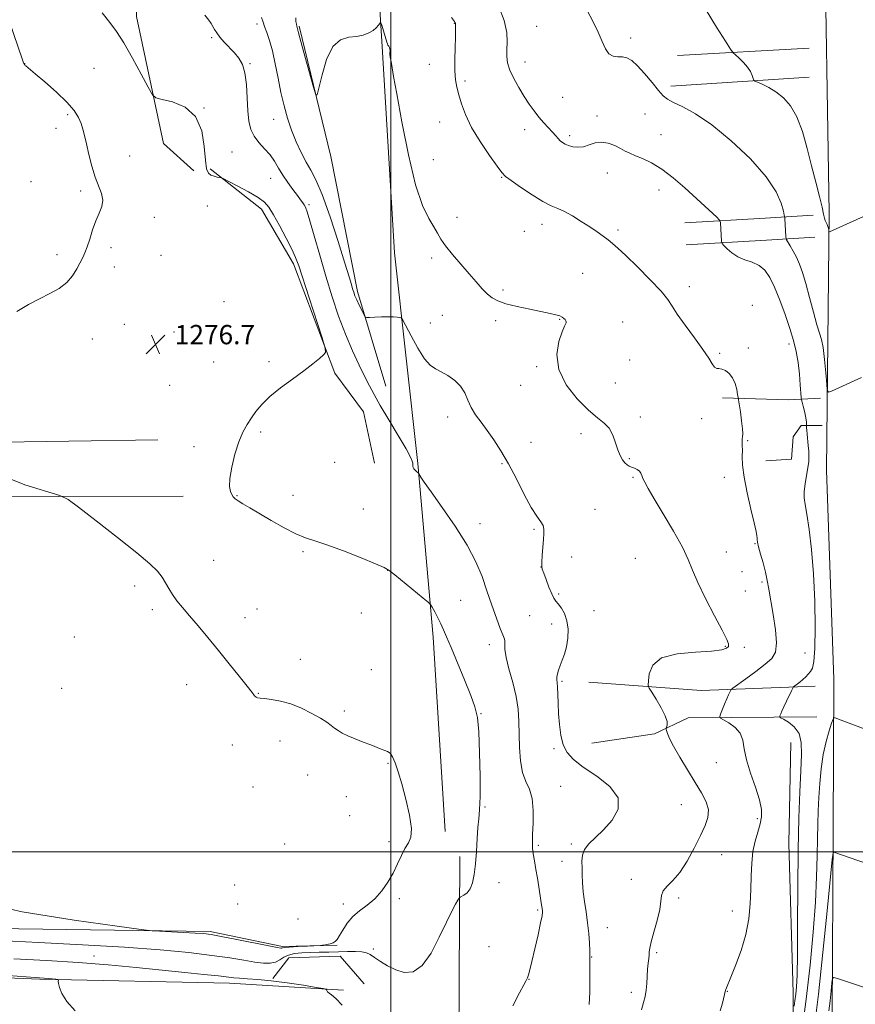
# Model space of a CAD drawing. Extents: x 2164800 to 2167700, y 347300 to 350200.
# Drawn here: x 2166846 to 2167193, y 348937 to 349345 of the extents above; entities that cross this region are included whole.
import ezdxf

# ---------------------------------------------------------------- set-up
doc = ezdxf.new("R2010")
doc.units = 0
doc.header["$MEASUREMENT"] = 0
for name, color, linetype, lineweight in [('32000', 7, 'Continuous', 0), ('DTM HARD BREAKLINE', 7, 'Continuous', 0), ('DTM SPOT ELEVATION', 2, 'Continuous', 13), ('INDEX CONTOUR', 41, 'Continuous', 13), ('INTERMEDIATE CONTOUR', 44, 'Continuous', 0), ('SPOT ELEVATION', 7, 'Continuous', 0)]:
    doc.layers.add(name, color=color, linetype=linetype, lineweight=lineweight)
doc.styles.add('Style-ITALICS', font='ITALICS.shx')

# ---------------------------------------------------------------- blocks, each defined once
blk = doc.blocks.new('SPOT')
at = {"layer": 'SPOT ELEVATION'}
for p, q in [((-3.91, -3.91), (3.82, 3.81)), ((-1.65, 3.77), (1.72, -3.93))]:
    blk.add_line(p, q, dxfattribs=at)

msp = doc.modelspace()

# ---------------------------------------------------------------- linework, layer by layer
at = {"layer": '32000', "flags": 128}
for points in [[(2167000, 350000), (2167000, 347500)], [(2165000, 349000), (2167500, 349000)]]:
    msp.add_lwpolyline(points, dxfattribs=at)
at = {"layer": 'DTM HARD BREAKLINE'}
for points in [[(2167171.57, 349629.55, 1260.3), (2167173.16, 349574.42, 1259.7), (2167175.48, 349492.37, 1258.77), (2167179.73, 349392.52, 1259.23), (2167181.85, 349265, 1261.76), (2167180.75, 349158.29, 1264.96), (2167183.72, 349071.63, 1264.56), (2167183.46, 349009.3, 1262.36), (2167183.14, 348931.89, 1259.37)], [(2167164.12, 349471.9, 1259.37), (2167065.54, 349472.97, 1263.24), (2166999.59, 349473.91, 1266.1), (2166909, 349475.62, 1270.03), (2166896.97, 349465.01, 1270.5), (2166892.75, 349412.4, 1272.83), (2166894.48, 349346.45, 1275.36), (2166905.58, 349293.77, 1276.36), (2166918.19, 349282.4, 1276.29)], [(2167022.5, 349008.41, 1277.51), (2167017.5, 349089.04, 1276.51), (2167011.14, 349161.01, 1273.85), (2167001.51, 349248.32, 1271.18), (2166996.53, 349331.61, 1270.25), (2166989.04, 349452.21, 1267.85)], [(2166997.95, 349193.04, 1272.91), (2166986.12, 349232.39, 1271.65), (2166975.03, 349288.4, 1270.12), (2166961.93, 349342.41, 1269.85)], [(2167118.9, 349330.19, 1263.17), (2167173.54, 349333.3, 1260.37)], [(2167116.19, 349317.55, 1263.44), (2167173.49, 349321.31, 1261.04)], [(2166993.16, 349161.09, 1275.18), (2166988.58, 349182.42, 1275.25), (2166976.66, 349198.46, 1275.91), (2166959.53, 349243.83, 1276.38), (2166946.3, 349266.53, 1276.51), (2166925.05, 349283.28, 1275.85)], [(2167121.95, 349260.9, 1266.77), (2167155.26, 349262.76, 1265.03), (2167175.25, 349264.01, 1262.5)], [(2167122.46, 349251.71, 1266.77), (2167155.8, 349253.58, 1265.03), (2167175.82, 349254.83, 1262.5)], [(2166913.83, 349147.43, 1276.64), (2166809.91, 349147.19, 1279.51), (2166804.33, 349249.14, 1282.04)], [(2166903.27, 349170.79, 1276.18), (2166829.32, 349169.76, 1276.78), (2166827.61, 349239.05, 1279.11)], [(2167137.63, 349188.22, 1268.43), (2167164.94, 349187.45, 1266.63), (2167178.27, 349188.06, 1265.03)], [(2167155.51, 349162.17, 1267.57), (2167166.17, 349162.79, 1267.03), (2167166.88, 349172.12, 1266.97), (2167170.23, 349176.76, 1266.37), (2167178.89, 349176.73, 1264.9)], [(2167082.13, 349070.34, 1271.16), (2167128.75, 349066.82, 1268.96), (2167176.05, 349068.62, 1265.29)], [(2167083.36, 349045.02, 1270.96), (2167109.36, 349048.91, 1270.49), (2167123.37, 349055.52, 1269.03), (2167176.67, 349055.96, 1264.76)], [(2167041.37, 348878.66, 1272.36), (2167103.92, 348861.75, 1267.43), (2167150.49, 348848.23, 1263.03), (2167161.82, 348848.18, 1261.56), (2167167.83, 348852.82, 1261.36), (2167166.64, 348888.13, 1263.43), (2167166.87, 348941.42, 1266.49), (2167165.12, 349003.38, 1266.89), (2167165.97, 349045.35, 1267.16)], [(2167028.54, 348997.96, 1276.42), (2167028.22, 348920.68, 1274.49), (2167029.35, 348872.71, 1271.76), (2167036.63, 348861.36, 1270.76), (2167060.58, 348853.27, 1267.36), (2167112.48, 348838.4, 1261.96), (2167160.38, 348823.54, 1257.3), (2167179.7, 348823.46, 1256.23)], [(2166610.04, 348982.81, 1271.18), (2166615.98, 348968.13, 1269.72), (2166627.93, 348958.09, 1268.98), (2166654.55, 348953.99, 1268.78), (2166706.51, 348953.1, 1269.32), (2166777.78, 348950.14, 1270.98), (2166854.37, 348947.16, 1271.85), (2166932.97, 348945.5, 1273.38), (2166980.26, 348942.64, 1274.11)], [(2166622.7, 348982.76, 1272.05), (2166651.32, 348977.31, 1272.91), (2166695.94, 348973.8, 1273.85), (2166715.92, 348973.05, 1275.31), (2166729.23, 348969.66, 1275.18), (2166795.84, 348968.72, 1276.98), (2166925.07, 348966.85, 1278.24), (2166955.02, 348960.73, 1278.24), (2166977.67, 348961.3, 1277.91)], [(2166950.97, 348947.43, 1274.11), (2166957.66, 348956.06, 1274.65), (2166978.98, 348956.64, 1274.78), (2166988.93, 348945.27, 1274.25)]]:
    msp.add_polyline3d(points, dxfattribs=at)
at = {"layer": 'DTM SPOT ELEVATION'}
for p in [(2166944.38, 349343.28, 1272.38), (2167026.33, 349343.61, 1268.04), (2167060.51, 349342.3, 1264.98), (2166925.6, 349337.67, 1274.26), (2167099.48, 349337.48, 1263.53), (2166848.02, 349326.86, 1277.98), (2166941.59, 349326.79, 1273.84), (2167015.91, 349326.61, 1268.54), (2167055.6, 349327.56, 1265.26), (2166876.8, 349324.94, 1277.1), (2167030.7, 349319.7, 1267.75), (2167071.31, 349312.83, 1264.91), (2166865.85, 349305.65, 1278.23), (2166922.38, 349308.41, 1276), (2167085.44, 349305.12, 1265.61), (2167105.36, 349305.95, 1265.1), (2166951.4, 349303.72, 1272.78), (2167020.26, 349302.7, 1268.65), (2166861.01, 349300.04, 1278.52), (2167055.44, 349299.5, 1266.64), (2167074.22, 349297.04, 1265.66), (2167112.09, 349297.38, 1265.32), (2166934.04, 349290.15, 1275.05), (2166891.59, 349288.61, 1277.23), (2167017.63, 349286.98, 1269.05), (2167089.8, 349281.53, 1266.6), (2166850.6, 349277.9, 1279.39), (2166950.08, 349279.29, 1274.83), (2167045.93, 349279.72, 1268.09), (2166871.26, 349274.05, 1278.31), (2167111.25, 349274.43, 1266.57), (2166923.81, 349267.8, 1276.65), (2166965.95, 349268.34, 1273.74), (2166901.8, 349263.13, 1277.44), (2167027.46, 349263.16, 1269.42), (2167055.41, 349257.26, 1268.55), (2167062.73, 349260.19, 1268.61), (2167094.17, 349257.85, 1267.68), (2166883.84, 349250.47, 1277.67), (2166861.49, 349247.66, 1278.4), (2166904.54, 349247.32, 1277.41), (2167016.96, 349246.22, 1270.35), (2166885.22, 349242.52, 1277.45), (2167079.54, 349239.9, 1269.01), (2167046.57, 349232.93, 1269.72), (2167123.77, 349234.32, 1267.47), (2166930.81, 349228.12, 1276.4), (2167149.91, 349226.61, 1267.81), (2167021.27, 349222.46, 1270.86), (2167043.49, 349220.28, 1270.37), (2167070.02, 349220.82, 1270.08), (2167096.18, 349219.65, 1269.23), (2166889.34, 349218.72, 1276.92), (2166910.05, 349215.51, 1276.77), (2167016.41, 349219.33, 1271.18), (2166876.06, 349212.59, 1277.27), (2167148.25, 349208.94, 1267.48), (2167165.12, 349210.61, 1266.45), (2166926.52, 349203.17, 1276.48), (2166949.48, 349203.25, 1276.13), (2167099.11, 349203.88, 1269.27), (2167136.34, 349206.66, 1267.81), (2167060.44, 349201.21, 1270.17), (2166908.17, 349193.47, 1276.49), (2167053.8, 349193.37, 1270.06), (2167093.14, 349194.46, 1269.09), (2167023.56, 349180.25, 1272.82), (2167103.5, 349180.31, 1269.56), (2167128.94, 349179.55, 1268.54), (2166945.95, 349174.05, 1275.88), (2167078.81, 349173.37, 1270.46), (2167148, 349170.49, 1267.92), (2166918.28, 349167.97, 1276.24), (2167058.11, 349169.77, 1271.06), (2167098.93, 349163.06, 1269.85), (2166976.64, 349161.53, 1274.56), (2167046.08, 349160.93, 1272.22), (2167100.38, 349155.21, 1270.19), (2167138.4, 349155.27, 1268.3), (2166936.19, 349147.63, 1275.93), (2166959.32, 349147.85, 1275.42), (2166988.62, 349142.12, 1275.46), (2167084.62, 349142.01, 1271.16), (2167036.94, 349136.06, 1273.51), (2167059.43, 349133.68, 1272.19), (2167151.07, 349127.71, 1268.07), (2166963.49, 349124.43, 1276.19), (2167075.02, 349122.24, 1271.41), (2167101.48, 349121.75, 1271.28), (2167139.23, 349124.36, 1269.07), (2166926.44, 349120.86, 1277.08), (2167062.31, 349118.03, 1272.01), (2166998.64, 349116.67, 1276.02), (2167145.65, 349116.09, 1268.64), (2166893.68, 349110.27, 1278.52), (2167154.01, 349111.92, 1268.23), (2167069.6, 349106.92, 1271.78), (2167147.11, 349108.2, 1268.82), (2167028.9, 349104.23, 1274.95), (2166900.96, 349100.34, 1278.41), (2166939.48, 349097.03, 1277.32), (2166944.39, 349100.63, 1277.12), (2166987.74, 349099, 1276.47), (2167057.57, 349097.86, 1272.9), (2167084.27, 349099.93, 1271.13), (2167066.65, 349094.47, 1272.63), (2166868.59, 349089.07, 1278.93), (2167040.78, 349085.82, 1274.51), (2167138.76, 349085.19, 1270.15), (2167146.59, 349084.84, 1269.56), (2167171.84, 349082.43, 1266.89), (2166962.48, 349079.83, 1277.32), (2166991.91, 349075.54, 1277.09), (2166915.26, 349069.22, 1278.77), (2167071.02, 349070.7, 1271.78), (2166863.35, 349067.8, 1279.22), (2166944.98, 349065.71, 1277.93), (2166980.68, 349058.42, 1277.72), (2167037.38, 349057.2, 1275.92), (2166934.2, 349044.22, 1278.7), (2166953.93, 349045.93, 1278.64), (2167067.6, 349042.7, 1272.25), (2166998.82, 349036.6, 1278.14), (2167134.97, 349036.87, 1268.46), (2166965.48, 349031.85, 1278.74), (2166942.72, 349026.91, 1279.04), (2167070.43, 349027.14, 1273.07), (2166981.55, 349022.82, 1278.71), (2167120.45, 349019.52, 1271.28), (2167039.1, 349018.61, 1275.82), (2166982.94, 349014.97, 1278.77), (2167151.97, 349013.68, 1268.18), (2166955.95, 349003.19, 1278.84), (2166999.24, 349004.14, 1278.45), (2167074.79, 349003.18, 1272.28), (2167061.1, 349002.71, 1273.76), (2167070.95, 348996.08, 1272.64), (2167137.25, 348998.75, 1268.87), (2167044.8, 348987.19, 1275.41), (2167099.69, 348988.6, 1270.49), (2166935.1, 348986.2, 1279.04), (2167003.47, 348980.49, 1277.63), (2167119.38, 348980.81, 1269.66), (2166936.46, 348978.26, 1278.85), (2166980.29, 348978.29, 1278.51), (2167060.84, 348975.88, 1274.22), (2167141.6, 348975.37, 1268.57), (2166961.42, 348972.08, 1279.24), (2167089.8, 348968.57, 1271.18), (2166992.76, 348959.67, 1276.41), (2167040.66, 348960.67, 1275.36), (2167110.26, 348958.15, 1269.77), (2166876.76, 348956.7, 1274.71), (2167083.32, 348956.3, 1271.93), (2167057.24, 348947.02, 1273.96), (2167099.78, 348941.73, 1270.39), (2167139.63, 348942.17, 1267.95)]:
    msp.add_point(p, dxfattribs=at)
at = {"layer": 'INDEX CONTOUR'}
for points in [[(2167103.994, 348934.435, 1270), (2167104.81, 348937.466, 1270), (2167105.436, 348940, 1270), (2167105.876, 348942.529, 1270), (2167106.148, 348945.409, 1270), (2167106.505, 348951.33, 1270), (2167106.742, 348953.783, 1270), (2167106.983, 348955.764, 1270), (2167107.143, 348957.287, 1270), (2167107.201, 348958.489, 1270), (2167107.381, 348959.999, 1270), (2167107.974, 348962.571, 1270), (2167109.135, 348966.654, 1270), (2167110.495, 348971.492, 1270), (2167111.548, 348976.023, 1270), (2167111.98, 348979.435, 1270), (2167112.233, 348981.9, 1270), (2167112.937, 348983.835, 1270), (2167114.568, 348985.687, 1270), (2167116.974, 348988.006, 1270), (2167119.851, 348991.371, 1270), (2167122.899, 348996.107, 1270), (2167125.846, 349001.521, 1270), (2167128.427, 349006.666, 1270), (2167130.392, 349010.832, 1270), (2167131.546, 349014.25, 1270), (2167131.712, 349017.386, 1270), (2167130.774, 349020.671, 1270), (2167128.865, 349024.388, 1270), (2167126.195, 349028.782, 1270), (2167123.019, 349033.926, 1270), (2167119.837, 349039.186, 1270), (2167117.212, 349043.756, 1270), (2167115.552, 349047.014, 1270), (2167114.69, 349049.084, 1270), (2167114.309, 349050.274, 1270), (2167114.144, 349050.897, 1270), (2167114.146, 349051.27, 1270), (2167114.313, 349051.715, 1270), (2167114.575, 349052.538, 1270), (2167114.565, 349054.005, 1270), (2167113.842, 349056.366, 1270), (2167112.16, 349059.683, 1270), (2167110.039, 349063.252, 1270), (2167108.188, 349066.178, 1270), (2167107.153, 349067.888, 1270), (2167106.802, 349069.1, 1270), (2167106.832, 349070.851, 1270), (2167107.169, 349073.834, 1270), (2167108.646, 349077.349, 1270), (2167112.323, 349080.352, 1270), (2167118.738, 349082.071, 1270), (2167126.333, 349082.827, 1270), (2167133.029, 349083.215, 1270), (2167137.232, 349083.72, 1270), (2167139.289, 349084.394, 1270), (2167140.033, 349085.177, 1270), (2167140.106, 349086.168, 1270), (2167139.362, 349088.09, 1270), (2167137.463, 349091.824, 1270), (2167134.29, 349097.84, 1270), (2167130.588, 349104.971, 1270), (2167127.323, 349111.641, 1270), (2167125.129, 349116.759, 1270), (2167123.332, 349121.191, 1270), (2167120.928, 349126.287, 1270), (2167117.255, 349132.93, 1270), (2167113.011, 349140.123, 1270), (2167109.237, 349146.397, 1270), (2167106.734, 349150.647, 1270), (2167105.319, 349153.216, 1270), (2167104.575, 349154.809, 1270), (2167104.113, 349156.02, 1270), (2167103.684, 349157.006, 1270), (2167103.074, 349157.811, 1270), (2167102.138, 349158.478, 1270), (2167101.004, 349159.035, 1270), (2167099.873, 349159.508, 1270), (2167098.894, 349159.946, 1270), (2167098.012, 349160.488, 1270), (2167097.12, 349161.297, 1270), (2167096.142, 349162.53, 1270), (2167095.116, 349164.286, 1270), (2167094.108, 349166.658, 1270), (2167093.136, 349169.636, 1270), (2167092.026, 349172.798, 1270), (2167090.554, 349175.619, 1270), (2167088.504, 349177.809, 1270), (2167085.687, 349180.022, 1270), (2167081.917, 349183.145, 1270), (2167077.255, 349187.808, 1270), (2167072.737, 349193.625, 1270), (2167069.643, 349199.955, 1270), (2167068.857, 349206.159, 1270), (2167069.677, 349211.609, 1270), (2167071.006, 349215.676, 1270), (2167071.953, 349217.956, 1270), (2167072.657, 349219.331, 1270), (2167072.678, 349219.722, 1270), (2167072.545, 349220.194, 1270), (2167072.259, 349220.705, 1270), (2167071.807, 349221.219, 1270), (2167071.101, 349221.721, 1270), (2167070.036, 349222.201, 1270), (2167068.468, 349222.671, 1270), (2167066.084, 349223.221, 1270), (2167057.704, 349224.961, 1270), (2167052.406, 349226.12, 1270), (2167047.69, 349227.299, 1270), (2167044.326, 349228.421, 1270), (2167041.974, 349229.669, 1270), (2167040.013, 349231.291, 1270), (2167037.905, 349233.494, 1270), (2167035.438, 349236.306, 1270), (2167032.485, 349239.717, 1270), (2167029.034, 349243.634, 1270), (2167025.562, 349247.642, 1270), (2167022.661, 349251.248, 1270), (2167020.723, 349254.124, 1270), (2167019.322, 349256.614, 1270), (2167017.831, 349259.235, 1270), (2167015.76, 349262.632, 1270), (2167013.171, 349267.98, 1270), (2167010.266, 349276.588, 1270), (2167007.272, 349288.997, 1270), (2167004.527, 349302.681, 1270), (2167002.397, 349314.346, 1270), (2167001.131, 349321.539, 1270), (2167000.207, 349326.928, 1270), (2166999.946, 349328.295, 1270), (2166999.723, 349329.527, 1270), (2166999.599, 349330.597, 1270), (2166999.601, 349331.489, 1270), (2166999.639, 349332.243, 1270), (2166999.593, 349332.906, 1270), (2166999.379, 349333.519, 1270), (2166999.066, 349334.076, 1270), (2166998.762, 349334.569, 1270), (2166998.535, 349335.033, 1270), (2166998.3, 349335.721, 1270), (2166996.177, 349342.759, 1270), (2166995.862, 349343.731, 1270), (2166995.647, 349343.938, 1270), (2166995.348, 349343.557, 1270), (2166994.8, 349342.764, 1270), (2166993.912, 349341.726, 1270), (2166992.61, 349340.607, 1270), (2166990.833, 349339.565, 1270), (2166988.551, 349338.718, 1270), (2166985.746, 349338.176, 1270), (2166982.47, 349337.842, 1270), (2166979.053, 349336.793, 1270), (2166975.898, 349333.9, 1270), (2166973.335, 349328.547, 1270), (2166971.425, 349322.173, 1270), (2166970.157, 349316.73, 1270), (2166969.441, 349313.859, 1270), (2166968.856, 349313.949, 1270), (2166967.905, 349317.075, 1270), (2166964.323, 349329.946, 1270), (2166962.656, 349335.991, 1270), (2166961.69, 349339.574, 1270), (2166960.953, 349342.462, 1270), (2166960.793, 349343.199, 1270), (2166960.602, 349344.374, 1270), (2166960.524, 349345.918, 1270)], [(2167181.766, 348934.039, 1260), (2167182.213, 348938.18, 1260), (2167182.633, 348942.329, 1260), (2167182.956, 348945.622, 1260), (2167183.211, 348947.41, 1260), (2167183.824, 348947.892, 1260), (2167185.319, 348947.482, 1260), (2167197.801, 348943.217, 1260)]]:
    msp.add_polyline3d(points, dxfattribs=at)
at = {"layer": 'INTERMEDIATE CONTOUR'}
for points in [[(2167167.274, 348935.907, 1266), (2167167.596, 348938.228, 1266), (2167167.938, 348940.903, 1266), (2167168.251, 348943.995, 1266), (2167168.506, 348948.865, 1266), (2167168.678, 348957.2, 1266), (2167168.763, 348969.978, 1266), (2167168.834, 348985.338, 1266), (2167168.988, 349000.714, 1266), (2167169.29, 349013.994, 1266), (2167169.689, 349024.896, 1266), (2167170.109, 349033.595, 1266), (2167170.418, 349040.298, 1266), (2167170.285, 349045.333, 1266), (2167169.326, 349049.064, 1266), (2167167.348, 349051.811, 1266), (2167164.932, 349053.731, 1266), (2167162.85, 349054.94, 1266), (2167161.691, 349055.588, 1266), (2167161.319, 349055.964, 1266), (2167161.414, 349056.388, 1266), (2167161.72, 349057.145, 1266), (2167162.237, 349058.361, 1266), (2167163.03, 349060.128, 1266), (2167164.105, 349062.429, 1266), (2167166.171, 349066.755, 1266), (2167166.71, 349067.841, 1266), (2167167.082, 349068.366, 1266), (2167167.608, 349068.779, 1266), (2167168.519, 349069.44, 1266), (2167169.7, 349070.34, 1266), (2167170.948, 349071.381, 1266), (2167172.096, 349072.481, 1266), (2167173.123, 349073.613, 1266), (2167174.043, 349074.769, 1266), (2167174.856, 349076.159, 1266), (2167175.511, 349078.876, 1266), (2167175.94, 349084.23, 1266), (2167176.085, 349093.016, 1266), (2167175.914, 349103.955, 1266), (2167175.403, 349115.249, 1266), (2167174.567, 349125.348, 1266), (2167173.572, 349133.685, 1266), (2167172.626, 349139.941, 1266), (2167171.91, 349144.032, 1266), (2167171.511, 349146.817, 1266), (2167171.495, 349149.391, 1266), (2167171.875, 349152.573, 1266), (2167172.462, 349156.063, 1266), (2167173.016, 349159.286, 1266), (2167173.346, 349161.832, 1266), (2167173.449, 349163.963, 1266), (2167173.371, 349166.102, 1266), (2167173.164, 349168.546, 1266), (2167172.669, 349173.22, 1266), (2167172.524, 349174.775, 1266), (2167172.453, 349175.767, 1266), (2167172.412, 349176.893, 1266), (2167172.416, 349177.274, 1266), (2167172.411, 349177.978, 1266), (2167172.323, 349179.088, 1266), (2167172.066, 349180.661, 1266), (2167171.597, 349182.667, 1266), (2167171.04, 349184.73, 1266), (2167170.566, 349186.389, 1266), (2167170.295, 349187.402, 1266), (2167170.158, 349188.421, 1266), (2167169.831, 349193.705, 1266), (2167169.481, 349198.126, 1266), (2167168.946, 349202.866, 1266), (2167168.175, 349207.4, 1266), (2167167.08, 349211.979, 1266), (2167165.564, 349217.047, 1266), (2167163.594, 349222.845, 1266), (2167161.374, 349228.796, 1266), (2167159.175, 349234.122, 1266), (2167157.17, 349238.214, 1266), (2167155.146, 349241.139, 1266), (2167152.798, 349243.139, 1266), (2167149.936, 349244.479, 1266), (2167146.829, 349245.541, 1266), (2167143.871, 349246.733, 1266), (2167141.39, 349248.327, 1266), (2167139.484, 349250.036, 1266), (2167138.189, 349251.435, 1266), (2167137.501, 349252.236, 1266), (2167137.239, 349252.697, 1266), (2167137.174, 349253.215, 1266), (2167136.738, 349260.869, 1266), (2167136.648, 349261.522, 1266), (2167136.24, 349262.106, 1266), (2167135.165, 349263.121, 1266), (2167121.932, 349275.289, 1266), (2167117.117, 349279.477, 1266), (2167112.387, 349283.109, 1266), (2167108.106, 349285.71, 1266), (2167104.425, 349287.452, 1266), (2167101.442, 349288.672, 1266), (2167099.165, 349289.667, 1266), (2167097.247, 349290.616, 1266), (2167095.25, 349291.663, 1266), (2167092.849, 349292.861, 1266), (2167090.162, 349293.89, 1266), (2167087.418, 349294.339, 1266), (2167084.803, 349293.956, 1266), (2167082.316, 349293.125, 1266), (2167079.913, 349292.39, 1266), (2167077.579, 349292.172, 1266), (2167075.431, 349292.397, 1266), (2167073.617, 349292.87, 1266), (2167072.232, 349293.433, 1266), (2167071.17, 349294.083, 1266), (2167070.275, 349294.859, 1266), (2167069.389, 349295.801, 1266), (2167068.368, 349296.971, 1266), (2167067.065, 349298.437, 1266), (2167063.448, 349302.349, 1266), (2167061.41, 349304.689, 1266), (2167059.399, 349307.23, 1266), (2167057.375, 349310.057, 1266), (2167055.26, 349313.285, 1266), (2167053.044, 349316.941, 1266), (2167050.971, 349320.714, 1266), (2167049.354, 349324.207, 1266), (2167048.422, 349327.152, 1266), (2167048.066, 349329.804, 1266), (2167048.092, 349332.547, 1266), (2167048.249, 349335.752, 1266), (2167048.057, 349339.711, 1266), (2167046.975, 349344.707, 1266), (2167044.703, 349350.77, 1266)], [(2166837.422, 348963.189, 1276), (2166853.776, 348962.387, 1276), (2166871.999, 348961.423, 1276), (2166889.524, 348960.363, 1276), (2166904.286, 348959.263, 1276), (2166916.201, 348958.146, 1276), (2166925.686, 348957.026, 1276), (2166933.146, 348955.934, 1276), (2166938.959, 348954.964, 1276), (2166943.494, 348954.229, 1276), (2166947.083, 348953.827, 1276), (2166949.914, 348953.822, 1276), (2166952.136, 348954.265, 1276), (2166953.935, 348955.148, 1276), (2166955.629, 348956.219, 1276), (2166957.573, 348957.168, 1276), (2166960.049, 348957.761, 1276), (2166963.046, 348958.059, 1276), (2166966.487, 348958.199, 1276), (2166970.27, 348958.298, 1276), (2166974.231, 348958.391, 1276), (2166978.186, 348958.494, 1276), (2166981.944, 348958.603, 1276), (2166985.276, 348958.639, 1276), (2166987.945, 348958.504, 1276), (2166989.851, 348958.102, 1276), (2166991.416, 348957.346, 1276), (2166993.2, 348956.151, 1276), (2166995.635, 348954.501, 1276), (2166998.639, 348952.671, 1276), (2167002.01, 348951.001, 1276), (2167005.564, 348949.924, 1276), (2167009.225, 348950.219, 1276), (2167012.943, 348952.754, 1276), (2167016.633, 348957.963, 1276), (2167020.072, 348964.555, 1276), (2167023.001, 348970.808, 1276), (2167025.223, 348975.354, 1276), (2167026.775, 348978.257, 1276), (2167027.75, 348979.936, 1276), (2167028.287, 348980.798, 1276), (2167028.684, 348981.199, 1276), (2167030.317, 348981.975, 1276), (2167031.605, 348982.924, 1276), (2167032.857, 348984.56, 1276), (2167033.843, 348987.078, 1276), (2167034.565, 348990.527, 1276), (2167035.08, 348994.921, 1276), (2167035.451, 349000.134, 1276), (2167035.752, 349005.474, 1276), (2167036.06, 349010.111, 1276), (2167036.424, 349013.633, 1276), (2167036.766, 349017.321, 1276), (2167036.982, 349022.876, 1276), (2167036.986, 349031.329, 1276), (2167036.79, 349041.033, 1276), (2167036.424, 349049.67, 1276), (2167035.863, 349055.622, 1276), (2167034.866, 349060.057, 1276), (2167033.134, 349064.839, 1276), (2167030.532, 349071.273, 1276), (2167024.943, 349084.733, 1276), (2167023.129, 349089.135, 1276), (2167021.884, 349092.098, 1276), (2167020.771, 349094.514, 1276), (2167019.474, 349097.046, 1276), (2167018.157, 349099.477, 1276), (2167017.105, 349101.367, 1276), (2167016.417, 349102.49, 1276), (2167015.446, 349103.487, 1276), (2167013.36, 349105.212, 1276), (2167001.597, 349114.789, 1276), (2166999.268, 349116.635, 1276), (2166997.173, 349117.868, 1276), (2166993.652, 349119.405, 1276), (2166987.621, 349121.875, 1276), (2166980.298, 349124.776, 1276), (2166973.478, 349127.321, 1276), (2166968.459, 349128.98, 1276), (2166964.551, 349130.248, 1276), (2166960.569, 349131.876, 1276), (2166955.661, 349134.387, 1276), (2166950.319, 349137.397, 1276), (2166941.473, 349142.58, 1276), (2166938.625, 349144.273, 1276), (2166936.652, 349145.5, 1276), (2166935.371, 349146.407, 1276), (2166934.55, 349147.202, 1276), (2166933.947, 349148.111, 1276), (2166933.402, 349149.39, 1276), (2166933.075, 349151.454, 1276), (2166933.216, 349154.754, 1276), (2166933.994, 349159.499, 1276), (2166935.277, 349164.927, 1276), (2166936.853, 349170.032, 1276), (2166938.545, 349174.052, 1276), (2166940.302, 349177.2, 1276), (2166942.105, 349179.931, 1276), (2166944.012, 349182.647, 1276), (2166946.394, 349185.543, 1276), (2166949.697, 349188.76, 1276), (2166954.156, 349192.355, 1276), (2166959.155, 349196.05, 1276), (2166963.865, 349199.482, 1276), (2166967.609, 349202.343, 1276), (2166970.318, 349204.538, 1276), (2166972.073, 349206.026, 1276), (2166972.92, 349207.036, 1276), (2166972.753, 349208.872, 1276), (2166971.428, 349213.108, 1276), (2166966.018, 349229.664, 1276), (2166961.723, 349242.941, 1276), (2166960.462, 349246.426, 1276), (2166958.9, 349249.868, 1276), (2166956.531, 349254.505, 1276), (2166953.771, 349259.666, 1276), (2166951.262, 349264.202, 1276), (2166949.4, 349267.289, 1276), (2166947.575, 349269.398, 1276), (2166944.931, 349271.325, 1276), (2166940.954, 349273.644, 1276), (2166936.51, 349276.036, 1276), (2166932.808, 349277.962, 1276), (2166930.716, 349279.031, 1276), (2166929.738, 349279.462, 1276), (2166929.036, 349279.624, 1276), (2166927.96, 349279.83, 1276), (2166926.62, 349280.166, 1276), (2166925.31, 349280.661, 1276), (2166924.272, 349281.47, 1276), (2166923.519, 349283.25, 1276), (2166923.007, 349286.785, 1276), (2166922.562, 349292.454, 1276), (2166921.491, 349299.032, 1276), (2166918.969, 349304.892, 1276), (2166914.566, 349308.783, 1276), (2166909.417, 349310.949, 1276), (2166905.05, 349312.014, 1276), (2166902.527, 349312.681, 1276), (2166901.04, 349313.982, 1276), (2166899.316, 349317.035, 1276), (2166896.421, 349322.497, 1276), (2166892.782, 349329.191, 1276), (2166889.171, 349335.481, 1276), (2166886.134, 349340.19, 1276), (2166883.34, 349343.958, 1276), (2166880.237, 349347.885, 1276)], [(2167050.6, 348936.02, 1274), (2167053.355, 348941.425, 1274), (2167055.116, 348944.766, 1274), (2167056.097, 348946.566, 1274), (2167056.651, 348947.689, 1274), (2167057.101, 348948.958, 1274), (2167057.653, 348951.033, 1274), (2167058.49, 348954.541, 1274), (2167059.703, 348959.755, 1274), (2167061.03, 348965.554, 1274), (2167062.121, 348970.468, 1274), (2167062.714, 348973.416, 1274), (2167062.894, 348974.868, 1274), (2167062.833, 348975.683, 1274), (2167062.444, 348977.921, 1274), (2167062.149, 348979.806, 1274), (2167061.341, 348985.498, 1274), (2167060.806, 348988.999, 1274), (2167060.185, 348992.663, 1274), (2167059.569, 348996.173, 1274), (2167059.07, 348999.181, 1274), (2167058.775, 349001.542, 1274), (2167058.687, 349003.915, 1274), (2167058.785, 349007.16, 1274), (2167058.997, 349011.817, 1274), (2167059.041, 349017.142, 1274), (2167058.584, 349022.079, 1274), (2167057.431, 349025.896, 1274), (2167055.936, 349029.196, 1274), (2167054.59, 349032.906, 1274), (2167053.769, 349037.699, 1274), (2167053.383, 349043.207, 1274), (2167053.093, 349054.024, 1274), (2167052.739, 349059.096, 1274), (2167051.924, 349064.409, 1274), (2167050.533, 349070.165, 1274), (2167048.965, 349075.81, 1274), (2167047.749, 349080.601, 1274), (2167047.258, 349083.987, 1274), (2167047.239, 349086.171, 1274), (2167047.287, 349087.549, 1274), (2167047.051, 349088.582, 1274), (2167046.414, 349089.99, 1274), (2167045.315, 349092.565, 1274), (2167043.738, 349096.839, 1274), (2167041.846, 349102.322, 1274), (2167039.848, 349108.27, 1274), (2167037.816, 349114.149, 1274), (2167035.292, 349120.268, 1274), (2167031.679, 349127.145, 1274), (2167026.69, 349134.993, 1274), (2167021.267, 349142.789, 1274), (2167016.658, 349149.208, 1274), (2167013.804, 349153.27, 1274), (2167012.403, 349155.391, 1274), (2167011.592, 349156.776, 1274), (2167011.451, 349156.978, 1274), (2167011.295, 349157.117, 1274), (2167010.676, 349157.635, 1274), (2167010.274, 349157.997, 1274), (2167009.872, 349158.398, 1274), (2167009.518, 349158.84, 1274), (2167009.259, 349159.327, 1274), (2167009.127, 349159.866, 1274), (2167009.073, 349160.458, 1274), (2167009.036, 349161.105, 1274), (2167008.869, 349161.945, 1274), (2167008.121, 349163.656, 1274), (2167006.265, 349167.055, 1274), (2167003.021, 349172.567, 1274), (2166999.121, 349179.086, 1274), (2166995.546, 349185.114, 1274), (2166993.006, 349189.588, 1274), (2166991.117, 349193.174, 1274), (2166989.224, 349196.967, 1274), (2166986.824, 349201.846, 1274), (2166984.034, 349207.807, 1274), (2166981.122, 349214.629, 1274), (2166978.305, 349222.111, 1274), (2166975.601, 349230.146, 1274), (2166972.976, 349238.649, 1274), (2166970.438, 349247.37, 1274), (2166968.166, 349255.399, 1274), (2166966.382, 349261.658, 1274), (2166965.224, 349265.413, 1274), (2166964.513, 349267.291, 1274), (2166963.984, 349268.26, 1274), (2166963.387, 349269.168, 1274), (2166962.522, 349270.382, 1274), (2166961.207, 349272.146, 1274), (2166959.342, 349274.611, 1274), (2166957.194, 349277.543, 1274), (2166955.114, 349280.619, 1274), (2166953.35, 349283.569, 1274), (2166951.694, 349286.358, 1274), (2166949.834, 349289.008, 1274), (2166947.578, 349291.556, 1274), (2166945.229, 349294.095, 1274), (2166943.217, 349296.731, 1274), (2166941.863, 349299.607, 1274), (2166941.073, 349303.021, 1274), (2166940.643, 349307.307, 1274), (2166940.369, 349312.588, 1274), (2166940.036, 349318.139, 1274), (2166939.43, 349323.024, 1274), (2166938.376, 349326.564, 1274), (2166936.897, 349329.109, 1274), (2166935.06, 349331.269, 1274), (2166930.874, 349335.781, 1274), (2166929.071, 349337.859, 1274), (2166927.772, 349339.596, 1274), (2166926.865, 349341.035, 1274), (2166926.163, 349342.275, 1274), (2166925.453, 349343.45, 1274), (2166924.441, 349344.876, 1274), (2166922.807, 349346.91, 1274)], [(2167136.621, 348934.077, 1268), (2167137.517, 348937.149, 1268), (2167138.865, 348942.543, 1268), (2167138.982, 348942.907, 1268), (2167139.24, 348943.561, 1268), (2167141.084, 348948.01, 1268), (2167143.037, 348952.843, 1268), (2167145.282, 348958.991, 1268), (2167147.245, 348965.664, 1268), (2167148.49, 348972.198, 1268), (2167149.125, 348978.446, 1268), (2167149.39, 348984.391, 1268), (2167149.523, 348990.007, 1268), (2167149.734, 348995.243, 1268), (2167150.228, 349000.042, 1268), (2167151.127, 349004.357, 1268), (2167152.214, 349008.177, 1268), (2167153.193, 349011.504, 1268), (2167153.78, 349014.45, 1268), (2167153.755, 349017.57, 1268), (2167152.918, 349021.531, 1268), (2167151.214, 349026.742, 1268), (2167149.181, 349032.565, 1268), (2167147.505, 349038.112, 1268), (2167146.631, 349042.672, 1268), (2167146.026, 349046.29, 1268), (2167144.917, 349049.195, 1268), (2167142.796, 349051.571, 1268), (2167140.215, 349053.415, 1268), (2167137.996, 349054.675, 1268), (2167136.773, 349055.398, 1268), (2167136.464, 349056.021, 1268), (2167136.806, 349057.078, 1268), (2167138.464, 349061.203, 1268), (2167139.36, 349063.378, 1268), (2167140.066, 349065.019, 1268), (2167140.567, 349066.125, 1268), (2167140.886, 349066.799, 1268), (2167141.153, 349067.217, 1268), (2167141.915, 349067.847, 1268), (2167147.259, 349071.695, 1268), (2167151.439, 349074.761, 1268), (2167155.313, 349077.73, 1268), (2167158.027, 349080.186, 1268), (2167159.529, 349082.816, 1268), (2167159.966, 349086.583, 1268), (2167159.53, 349092.081, 1268), (2167158.596, 349098.42, 1268), (2167156.812, 349108.917, 1268), (2167156.156, 349112.556, 1268), (2167155.396, 349115.997, 1268), (2167154.388, 349119.757, 1268), (2167153.326, 349123.453, 1268), (2167152.488, 349126.474, 1268), (2167152.072, 349128.391, 1268), (2167151.961, 349129.481, 1268), (2167151.963, 349130.203, 1268), (2167151.882, 349131.074, 1268), (2167151.529, 349132.859, 1268), (2167150.714, 349136.386, 1268), (2167149.357, 349142.098, 1268), (2167147.818, 349148.915, 1268), (2167146.566, 349155.374, 1268), (2167145.944, 349160.327, 1268), (2167145.79, 349163.887, 1268), (2167145.815, 349166.485, 1268), (2167145.792, 349168.489, 1268), (2167145.743, 349170.035, 1268), (2167145.752, 349171.2, 1268), (2167145.862, 349172.141, 1268), (2167145.953, 349173.366, 1268), (2167145.865, 349175.463, 1268), (2167145.497, 349178.751, 1268), (2167144.985, 349182.466, 1268), (2167144.253, 349187.366, 1268), (2167144.083, 349188.417, 1268), (2167143.868, 349189.63, 1268), (2167143.472, 349191.658, 1268), (2167142.802, 349194.166, 1268), (2167141.773, 349196.573, 1268), (2167140.361, 349198.402, 1268), (2167138.778, 349199.596, 1268), (2167137.299, 349200.206, 1268), (2167136.125, 349200.353, 1268), (2167135.179, 349200.443, 1268), (2167134.314, 349200.954, 1268), (2167133.337, 349202.312, 1268), (2167131.868, 349204.727, 1268), (2167129.484, 349208.359, 1268), (2167125.99, 349213.172, 1268), (2167122.118, 349218.364, 1268), (2167118.832, 349222.938, 1268), (2167116.726, 349226.251, 1268), (2167114.918, 349229.063, 1268), (2167112.157, 349232.488, 1268), (2167107.628, 349237.254, 1268), (2167102.258, 349242.558, 1268), (2167097.409, 349247.215, 1268), (2167094.089, 349250.348, 1268), (2167091.9, 349252.318, 1268), (2167090.089, 349253.791, 1268), (2167088.02, 349255.334, 1268), (2167085.512, 349257.099, 1268), (2167082.501, 349259.136, 1268), (2167079.005, 349261.426, 1268), (2167075.374, 349263.674, 1268), (2167072.04, 349265.522, 1268), (2167069.247, 349266.779, 1268), (2167066.486, 349267.95, 1268), (2167063.058, 349269.711, 1268), (2167058.565, 349272.483, 1268), (2167053.817, 349275.657, 1268), (2167049.923, 349278.366, 1268), (2167047.609, 349280.09, 1268), (2167046.069, 349281.673, 1268), (2167044.116, 349284.303, 1268), (2167040.915, 349288.802, 1268), (2167037.054, 349294.518, 1268), (2167033.477, 349300.431, 1268), (2167030.916, 349305.698, 1268), (2167029.249, 349310.178, 1268), (2167028.143, 349313.909, 1268), (2167027.325, 349317.036, 1268), (2167026.759, 349320.112, 1268), (2167026.469, 349323.806, 1268), (2167026.45, 349328.502, 1268), (2167026.591, 349333.483, 1268), (2167026.75, 349337.752, 1268), (2167026.819, 349340.558, 1268), (2167026.815, 349342.121, 1268), (2167026.755, 349343.519, 1268), (2167026.728, 349343.644, 1268), (2167026.667, 349343.791, 1268), (2167026.545, 349344.013, 1268), (2167026.331, 349344.353, 1268), (2167025.955, 349344.905, 1268), (2167025.174, 349345.982, 1268)], [(2167195.293, 349196.725, 1264), (2167182.735, 349191.055, 1264), (2167181.56, 349190.662, 1264), (2167181.058, 349191.417, 1264), (2167180.8, 349193.968, 1264), (2167180.433, 349198.602, 1264), (2167179.926, 349204.16, 1264), (2167179.324, 349209.121, 1264), (2167178.646, 349212.46, 1264), (2167177.811, 349215.123, 1264), (2167176.707, 349218.55, 1264), (2167175.28, 349223.734, 1264), (2167173.686, 349229.872, 1264), (2167172.133, 349235.709, 1264), (2167170.775, 349240.278, 1264), (2167169.536, 349243.753, 1264), (2167168.285, 349246.593, 1264), (2167166.948, 349249.145, 1264), (2167165.684, 349251.312, 1264), (2167164.173, 349253.765, 1264), (2167163.963, 349254.313, 1264), (2167163.897, 349254.996, 1264), (2167163.437, 349262.646, 1264), (2167163.388, 349263.174, 1264), (2167163.23, 349263.967, 1264), (2167162.826, 349265.703, 1264), (2167161.927, 349268.934, 1264), (2167159.829, 349273.702, 1264), (2167155.715, 349279.921, 1264), (2167149.139, 349287.319, 1264), (2167141.152, 349294.881, 1264), (2167133.173, 349301.41, 1264), (2167126.394, 349305.999, 1264), (2167121.074, 349308.926, 1264), (2167117.24, 349310.761, 1264), (2167114.776, 349312.085, 1264), (2167112.995, 349313.516, 1264), (2167111.059, 349315.688, 1264), (2167108.373, 349318.97, 1264), (2167105.265, 349322.709, 1264), (2167102.301, 349325.996, 1264), (2167099.901, 349328.124, 1264), (2167097.918, 349329.225, 1264), (2167096.059, 349329.633, 1264), (2167094.114, 349329.716, 1264), (2167092.184, 349329.971, 1264), (2167090.45, 349330.925, 1264), (2167089.007, 349332.983, 1264), (2167087.613, 349336.065, 1264), (2167085.942, 349339.967, 1264), (2167083.786, 349344.425, 1264), (2167081.422, 349348.933, 1264)], [(2167196.146, 349263.409, 1262), (2167181.945, 349257.077, 1262), (2167181.819, 349257.036, 1262), (2167181.766, 349257.116, 1262), (2167181.689, 349257.898, 1262), (2167181.572, 349258.582, 1262), (2167181.335, 349259.352, 1262), (2167180.958, 349260.139, 1262), (2167180.524, 349260.95, 1262), (2167180.146, 349261.806, 1262), (2167179.877, 349262.824, 1262), (2167179.54, 349264.479, 1262), (2167178.896, 349267.342, 1262), (2167177.778, 349271.815, 1262), (2167176.281, 349277.643, 1262), (2167174.567, 349284.406, 1262), (2167172.751, 349291.634, 1262), (2167170.759, 349298.654, 1262), (2167168.463, 349304.744, 1262), (2167165.787, 349309.365, 1262), (2167162.835, 349312.704, 1262), (2167159.758, 349315.132, 1262), (2167156.737, 349316.967, 1262), (2167154.073, 349318.297, 1262), (2167152.095, 349319.162, 1262), (2167151.011, 349319.649, 1262), (2167150.543, 349320.055, 1262), (2167150.289, 349320.725, 1262), (2167149.892, 349321.917, 1262), (2167149.167, 349323.544, 1262), (2167147.974, 349325.424, 1262), (2167146.275, 349327.366, 1262), (2167144.436, 349329.13, 1262), (2167142.924, 349330.46, 1262), (2167141.977, 349331.357, 1262), (2167140.909, 349332.832, 1262), (2167138.808, 349336.149, 1262), (2167135.119, 349342.033, 1262), (2167130.743, 349349.062, 1262)], [(2166844.855, 349224.119, 1278), (2166849.577, 349226.958, 1278), (2166854.208, 349229.331, 1278), (2166858.506, 349231.467, 1278), (2166862.308, 349233.615, 1278), (2166865.468, 349236.029, 1278), (2166867.893, 349238.854, 1278), (2166869.699, 349241.785, 1278), (2166872.114, 349246.467, 1278), (2166873.036, 349248.405, 1278), (2166873.963, 349250.821, 1278), (2166875.017, 349254.12, 1278), (2166876.214, 349257.921, 1278), (2166877.549, 349261.645, 1278), (2166878.947, 349264.851, 1278), (2166880.067, 349267.639, 1278), (2166880.503, 349270.249, 1278), (2166879.982, 349272.932, 1278), (2166877.31, 349279.751, 1278), (2166875.92, 349284.347, 1278), (2166874.707, 349289.216, 1278), (2166873.701, 349293.615, 1278), (2166872.91, 349297.003, 1278), (2166872.201, 349299.641, 1278), (2166871.415, 349301.989, 1278), (2166870.343, 349304.47, 1278), (2166868.558, 349307.353, 1278), (2166865.589, 349310.866, 1278), (2166861.239, 349315.062, 1278), (2166856.438, 349319.28, 1278), (2166852.394, 349322.683, 1278), (2166848.542, 349325.882, 1278), (2166848.283, 349326.133, 1278), (2166848.061, 349326.373, 1278), (2166847.77, 349326.745, 1278), (2166847.642, 349326.966, 1278), (2166847.545, 349327.217, 1278), (2166847.113, 349328.46, 1278), (2166841.58, 349344.655, 1278)], [(2167082.257, 348936.616, 1272), (2167082.483, 348941.705, 1272), (2167082.558, 348947.105, 1272), (2167082.55, 348951.587, 1272), (2167082.518, 348954.244, 1272), (2167082.481, 348955.938, 1272), (2167082.503, 348956.352, 1272), (2167082.522, 348957.219, 1272), (2167082.49, 348959.018, 1272), (2167082.363, 348962.074, 1272), (2167082.093, 348966.064, 1272), (2167081.633, 348970.514, 1272), (2167080.977, 348975.004, 1272), (2167080.277, 348979.347, 1272), (2167079.724, 348983.413, 1272), (2167079.455, 348987.101, 1272), (2167079.372, 348990.416, 1272), (2167079.32, 348993.389, 1272), (2167079.237, 348996.063, 1272), (2167079.431, 348998.524, 1272), (2167080.303, 349000.868, 1272), (2167082.152, 349003.224, 1272), (2167084.862, 349005.863, 1272), (2167088.219, 349009.084, 1272), (2167091.795, 349013.085, 1272), (2167094.32, 349017.631, 1272), (2167094.314, 349022.384, 1272), (2167090.871, 349027.025, 1272), (2167085.385, 349031.329, 1272), (2167079.822, 349035.094, 1272), (2167075.747, 349038.238, 1272), (2167073.122, 349041.165, 1272), (2167071.504, 349044.4, 1272), (2167070.501, 349048.322, 1272), (2167069.914, 349052.724, 1272), (2167069.594, 349057.251, 1272), (2167069.406, 349061.557, 1272), (2167069.278, 349065.324, 1272), (2167069.155, 349068.239, 1272), (2167069.005, 349070.13, 1272), (2167068.893, 349071.357, 1272), (2167068.909, 349072.419, 1272), (2167069.128, 349073.726, 1272), (2167069.569, 349075.342, 1272), (2167070.237, 349077.243, 1272), (2167071.108, 349079.426, 1272), (2167072.036, 349081.982, 1272), (2167072.846, 349085.022, 1272), (2167073.373, 349088.57, 1272), (2167073.483, 349092.303, 1272), (2167073.053, 349095.813, 1272), (2167072.039, 349098.76, 1272), (2167070.716, 349101.08, 1272), (2167069.439, 349102.782, 1272), (2167068.463, 349103.975, 1272), (2167067.644, 349105.167, 1272), (2167066.734, 349106.968, 1272), (2167065.579, 349109.744, 1272), (2167064.368, 349112.894, 1272), (2167063.378, 349115.571, 1272), (2167062.819, 349117.223, 1272), (2167062.625, 349118.447, 1272), (2167062.657, 349120.14, 1272), (2167062.798, 349122.917, 1272), (2167063.004, 349126.286, 1272), (2167063.251, 349129.483, 1272), (2167063.482, 349131.917, 1272), (2167063.512, 349133.735, 1272), (2167063.123, 349135.251, 1272), (2167062.135, 349136.851, 1272), (2167060.5, 349139.144, 1272), (2167058.212, 349142.803, 1272), (2167055.311, 349148.21, 1272), (2167052.046, 349154.602, 1272), (2167048.719, 349160.924, 1272), (2167045.576, 349166.337, 1272), (2167042.65, 349170.855, 1272), (2167039.922, 349174.704, 1272), (2167037.394, 349178.102, 1272), (2167035.162, 349181.231, 1272), (2167033.344, 349184.268, 1272), (2167031.961, 349187.329, 1272), (2167030.64, 349190.32, 1272), (2167028.909, 349193.088, 1272), (2167026.455, 349195.502, 1272), (2167023.601, 349197.499, 1272), (2167020.827, 349199.038, 1272), (2167018.472, 349200.224, 1272), (2167016.3, 349201.76, 1272), (2167013.936, 349204.495, 1272), (2167011.161, 349208.902, 1272), (2167008.387, 349213.932, 1272), (2167004.949, 349220.518, 1272), (2167004.302, 349221.412, 1272), (2167003.693, 349221.608, 1272), (2167002.654, 349221.732, 1272), (2167001.057, 349221.855, 1272), (2166998.861, 349221.906, 1272), (2166996.13, 349221.84, 1272), (2166993.357, 349221.704, 1272), (2166991.142, 349221.569, 1272), (2166989.895, 349221.542, 1272), (2166989.27, 349221.866, 1272), (2166988.729, 349222.818, 1272), (2166987.869, 349224.548, 1272), (2166986.814, 349226.716, 1272), (2166985.822, 349228.851, 1272), (2166985.087, 349230.601, 1272), (2166984.556, 349232.073, 1272), (2166984.117, 349233.493, 1272), (2166983.604, 349235.249, 1272), (2166982.667, 349238.394, 1272), (2166980.906, 349244.143, 1272), (2166978.1, 349253.097, 1272), (2166974.744, 349263.385, 1272), (2166971.512, 349272.517, 1272), (2166968.912, 349278.671, 1272), (2166966.79, 349282.68, 1272), (2166964.821, 349286.044, 1272), (2166962.766, 349289.966, 1272), (2166960.696, 349294.47, 1272), (2166958.765, 349299.282, 1272), (2166957.089, 349304.207, 1272), (2166955.639, 349309.347, 1272), (2166954.352, 349314.883, 1272), (2166953.165, 349320.867, 1272), (2166952.018, 349326.833, 1272), (2166950.85, 349332.19, 1272), (2166949.637, 349336.477, 1272), (2166948.495, 349339.754, 1272), (2166947.575, 349342.217, 1272), (2166946.941, 349344.115, 1272), (2166946.315, 349345.927, 1272)], [(2166827.559, 348979.428, 1278), (2166847.037, 348975.105, 1278), (2166868.544, 348971.586, 1278), (2166886.371, 348969.1, 1278), (2166896.413, 348967.761, 1278), (2166900.987, 348967.225, 1278), (2166904.01, 348967.032, 1278), (2166913.935, 348966.536, 1278), (2166918.843, 348966.274, 1278), (2166922.292, 348966.039, 1278), (2166925.351, 348965.652, 1278), (2166929.593, 348964.886, 1278), (2166936.004, 348963.623, 1278), (2166949.328, 348960.944, 1278), (2166952.849, 348960.26, 1278), (2166954.308, 348960.024, 1278), (2166954.711, 348960.037, 1278), (2166954.998, 348960.136, 1278), (2166955.841, 348960.28, 1278), (2166957.844, 348960.462, 1278), (2166961.312, 348960.669, 1278), (2166965.354, 348960.869, 1278), (2166970.719, 348961.114, 1278), (2166971.643, 348961.184, 1278), (2166972.339, 348961.292, 1278), (2166973.415, 348961.489, 1278), (2166974.732, 348961.786, 1278), (2166975.973, 348962.185, 1278), (2166976.914, 348962.731, 1278), (2166977.729, 348963.648, 1278), (2166978.69, 348965.199, 1278), (2166980.032, 348967.53, 1278), (2166981.844, 348970.308, 1278), (2166984.177, 348973.081, 1278), (2166987.025, 348975.533, 1278), (2166990.16, 348977.894, 1278), (2166993.296, 348980.532, 1278), (2166996.188, 348983.717, 1278), (2166998.752, 348987.332, 1278), (2167000.951, 348991.163, 1278), (2167002.775, 348994.981, 1278), (2167004.344, 348998.496, 1278), (2167005.813, 349001.404, 1278), (2167007.237, 349003.631, 1278), (2167008.291, 349006.02, 1278), (2167008.553, 349009.64, 1278), (2167007.754, 349015.176, 1278), (2167006.242, 349021.752, 1278), (2167004.521, 349028.105, 1278), (2167003, 349033.202, 1278), (2167001.716, 349036.933, 1278), (2167000.613, 349039.423, 1278), (2166999.622, 349040.844, 1278), (2166998.62, 349041.569, 1278), (2166997.465, 349042.024, 1278), (2166996.02, 349042.568, 1278), (2166991.653, 349044.273, 1278), (2166988.538, 349045.474, 1278), (2166985.201, 349046.789, 1278), (2166982.164, 349048.067, 1278), (2166979.823, 349049.197, 1278), (2166978.048, 349050.226, 1278), (2166976.582, 349051.246, 1278), (2166975.142, 349052.352, 1278), (2166973.346, 349053.669, 1278), (2166970.79, 349055.328, 1278), (2166967.213, 349057.372, 1278), (2166962.943, 349059.496, 1278), (2166958.45, 349061.307, 1278), (2166954.18, 349062.508, 1278), (2166950.458, 349063.186, 1278), (2166947.588, 349063.527, 1278), (2166945.755, 349063.704, 1278), (2166944.703, 349063.86, 1278), (2166944.061, 349064.131, 1278), (2166943.44, 349064.713, 1278), (2166942.368, 349066.045, 1278), (2166940.356, 349068.626, 1278), (2166937.084, 349072.757, 1278), (2166932.92, 349077.948, 1278), (2166928.406, 349083.508, 1278), (2166924.019, 349088.835, 1278), (2166919.982, 349093.669, 1278), (2166916.456, 349097.839, 1278), (2166913.556, 349101.246, 1278), (2166911.228, 349104.089, 1278), (2166909.37, 349106.642, 1278), (2166907.859, 349109.129, 1278), (2166906.486, 349111.569, 1278), (2166905.018, 349113.932, 1278), (2166903.103, 349116.323, 1278), (2166899.918, 349119.394, 1278), (2166894.518, 349123.934, 1278), (2166886.508, 349130.309, 1278), (2166877.678, 349137.197, 1278), (2166870.364, 349142.855, 1278), (2166866.026, 349146.071, 1278), (2166862.63, 349147.761, 1278), (2166848.058, 349152.145, 1278), (2166837.333, 349156.428, 1278)], [(2167170.56, 348925.2, 1264), (2167172.299, 348938.792, 1264), (2167173.893, 348952.929, 1264), (2167175.21, 348966.658, 1264), (2167176.144, 348979.104, 1264), (2167176.644, 348989.592, 1264), (2167176.846, 348998.255, 1264), (2167176.94, 349005.432, 1264), (2167177.081, 349011.497, 1264), (2167177.301, 349016.986, 1264), (2167177.596, 349022.468, 1264), (2167177.984, 349028.361, 1264), (2167178.552, 349034.447, 1264), (2167179.403, 349040.353, 1264), (2167180.574, 349045.708, 1264), (2167181.825, 349050.153, 1264), (2167182.848, 349053.334, 1264), (2167183.441, 349055.034, 1264), (2167183.831, 349055.595, 1264), (2167184.353, 349055.497, 1264), (2167186.801, 349054.57, 1264), (2167196.833, 349050.884, 1264)], [(2167175.667, 348926.484, 1262), (2167177.399, 348940.862, 1262), (2167179.268, 348958.15, 1262), (2167181.024, 348975.47, 1262), (2167183.123, 348996.787, 1262), (2167183.478, 348999.549, 1262), (2167183.744, 348999.87, 1262), (2167197.772, 348994.998, 1262)], [(2166843.512, 348955.634, 1274), (2166857.118, 348954.876, 1274), (2166870.237, 348954.041, 1274), (2166882.706, 348953.048, 1274), (2166894.363, 348951.969, 1274), (2166914.521, 348949.954, 1274), (2166922.444, 348949.148, 1274), (2166928.4, 348948.51, 1274), (2166934.805, 348947.737, 1274), (2166937.225, 348947.522, 1274), (2166940.445, 348947.342, 1274), (2166944.765, 348947.057, 1274), (2166950.325, 348946.512, 1274), (2166957.009, 348945.622, 1274), (2166963.69, 348944.605, 1274), (2166968.987, 348943.749, 1274), (2166971.909, 348943.261, 1274), (2166973.009, 348943.013, 1274), (2166973.229, 348942.79, 1274), (2166973.376, 348942.425, 1274), (2166973.706, 348941.926, 1274), (2166974.336, 348941.345, 1274), (2166975.405, 348940.616, 1274), (2166977.12, 348939.192, 1274), (2166979.706, 348936.405, 1274)], [(2166841.171, 348948.687, 1272), (2166856.152, 348947.572, 1272), (2166857.861, 348947.417, 1272), (2166860.987, 348947.109, 1272), (2166861.751, 348947.019, 1272), (2166862.015, 348946.917, 1272), (2166862.006, 348946.713, 1272), (2166861.945, 348946.287, 1272), (2166862.034, 348945.389, 1272), (2166862.467, 348943.74, 1272), (2166863.486, 348941.152, 1272), (2166865.518, 348937.825, 1272), (2166869.038, 348934.053, 1272)]]:
    msp.add_polyline3d(points, dxfattribs=at)

# ---------------------------------------------------------------- block references
at = {"layer": 'SPOT ELEVATION'}
msp.add_blockref('SPOT', (2166902.32, 349210.472, 1276.744), dxfattribs=at)

# ---------------------------------------------------------------- texts
at = {"layer": 'SPOT ELEVATION', "style": 'Style-ITALICS'}
msp.add_text('1276.7', height=8, dxfattribs=at).set_placement((2166910.32, 349210.472, 1276.744))

doc.saveas('drawing.dxf')
